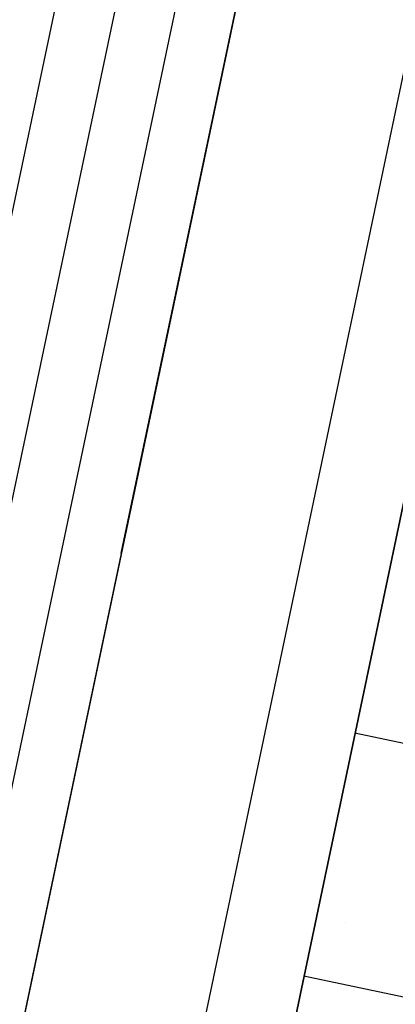
# Model space of a CAD drawing. Extents: x -78238 to 5862, y -34013 to 165553.
# Drawn here: x -67314 to -66890, y 14543 to 15653 of the extents above; entities that cross this region are included whole.
import ezdxf

# ---------------------------------------------------------------- set-up
doc = ezdxf.new("R2010")
doc.units = 0
doc.header["$MEASUREMENT"] = 0
for name, color, linetype in [('A-原建筑门窗', 12, 'Continuous'), ('A-扶梯、楼梯', 43, 'Continuous'), ('C-天花造型线', 4, 'Continuous'), ('F-地材填充', 8, 'Continuous'), ('F-地材造型线', 1, 'Continuous'), ('P-新砌墙体标注及文字注释', 2, 'Continuous'), ('P-新砌墙体标注及文字注释 @ 100', 2, 'Continuous')]:
    doc.layers.add(name, color=color, linetype=linetype)
doc.styles.add('FS-DIMT', font='romans.shx', dxfattribs={"width": 0.8})
doc.dimstyles.new('FS--dim', dxfattribs={"dimtxt": 2, "dimasz": 2, "dimexe": 1, "dimexo": 0.5, "dimgap": 0.5, "dimtad": 1, "dimdec": 0, "dimrnd": 5, "dimzin": 0, "dimdsep": 46, "dimtxsty": 'FS-DIMT', "dimblk": 'ARCHTICK', "dimcen": 1.5, "dimdle": 0.5, "dimclrd": 44, "dimclre": 44, "dimclrt": 256, "dimadec": 0, "dimazin": 0, "dimtfac": 1, "dimtdec": 0, "dimtmove": 1, "dimatfit": 3, "dimldrblk": 'FS_Leader_Arrow', "dimfxl": 0, "dimtvp": 1, "dimtolj": 1, "dimtzin": 0, "dimarcsym": 0})

# ---------------------------------------------------------------- blocks, each defined once
blk = doc.blocks.new('八层建筑底图')
at = {"layer": 'A-原建筑门窗'}
for points in [[(-66484.75806888752, 19419.98639242537), (-68008.23694033921, 12178.58679000149)], [(-66433.29226381145, 19340.79676772887), (-67942.99842466973, 12164.86161176488)], [(-66381.82029919699, 19261.63642054051), (-67877.75990899839, 12151.1364335278)], [(-66330.34218330495, 19182.50531161437), (-67812.5213933289, 12137.4112552912)]]:
    blk.add_lwpolyline(points, dxfattribs=at)
blk = doc.blocks.new('P806 八层地面铺装平面图')
at = {"layer": 'F-地材填充'}
h = blk.add_hatch(dxfattribs=at)
h.set_pattern_fill('002-石材', color=250, scale=400, pattern_type=2)
h.set_pattern_definition([(152.102783, (731.433064, 441.906448), (-48000.29421863094, 25600.09853346867), [293.112264, -61260.46]), (18.4349089, (289.525588, 518.097216), (6400.039298869532, 3200.012219487106), [192.749492, -9926.598800000002]), (160.016936, (289.525588, 518.097216), (-25600.1571434934, 9600.036733837711), [178.35838, -37276.9008]), (53.13003839999999, (914.291328, 1036.194432), (6400.03929486655, 9600.036621814328), [304.763324, -15695.3108]), (153.435002, (2361.919264, 243.810456), (-3200.019638526425, 3200.012178034046), [34.073612, -7121.384399999999]), (168.690093, (2620.968476, 167.619688), (-12800.0785642441, 3200.0122333436), [77.699816, -16239.2612]), (30.4654867, (1325.722428, 2864.772844), (38400.2355750452, 22400.08537697414), [601.087764, -62513.124]), (0, (3200.019652, 1280.001256), (0, 3200.01222), [0, -3200.01964]), (165.068615, (914.291328, 1036.194432), (-12800.07854507939, 3200.012429208286), [946.2410759999999, -48731.412]), (164.744915, (3200.019652, 1280.004888), (-22400.13754215208, 6400.024462848774), [173.742056, -36312.0896]), (29.7448239, (2925.732252, 1264.766736), (16000.09824963899, 9600.036624442688), [122.854136, -25676.514]), (0, (1904.770608, 0), (0, 3200.01222), [0, -3200.01964]), (26.56499790000001, (1843.820848, 3169.535912), (3200.019628011841, 3200.012204648353), [68.14722, -7087.3108]), (30.65060960000001, (1904.7736, 0), (16000.09822299583, 9600.036638480027), [478.245844, -99953.38]), (44.9999334, (2316.2047, 243.810456), (3.106663726271108e-06, 3200.012219094491), [21.550028, -4503.955599999999]), (16.821373, (670.4803079999999, 2666.676848), (105600.6484864074, 32000.12213182042), [684.532144, -143067.216]), (61.69918860000001, (2712.397608, 868.574744), (3200.019654133149, 6400.024417846464), [449.977512, -46797.66]), (0, (2142.460084, 858.8230599999999), (0, 3200.01222), [408.675464, -2791.34416]), (18.7779926, (30.476376, 2209.532248), (9600.05894227176, 3200.012225641161), [804.743548, -168191.4]), (44.9999334, (1828.582656, 563.811676), (3.106663726271108e-06, 3200.012219094491), [431.000564, -4094.505200000001]), (165.068615, (228.572832, 2163.817784), (-35200.21597995971, 9600.037215459603), [236.560268, -49441.096]), (164.744915, (3200.019652, 2224.7704), (-12800.0785757442, 3200.012228352956), [173.742056, -36312.0896]), (137.815622, (3047.637764, 2270.48486), (-35200.21565394101, 32000.12271498151), [658.070336, -137536.7]), (0, (2505.421452, 2072.6241), (0, 3200.01222), [45.714284, -3154.30536]), (5.617567630000001, (899.05314, 472.382756), (32000.19650774103, 3200.012218755972), [934.0151880000001, -195209.172]), (47.2905437, (2316.2047, 1874.292872), (3200.019624440073, 3200.012204815631), [269.590744, -56344.46400000001]), (47.2905437, (716.1948759999999, 274.28676), (35200.21614677765, 38400.14658538045), [269.590744, -56344.46400000001]), (27.407521, (1904.7736, 1660.958724), (6400.039282825199, 3200.012206787903), [463.4511919999999, -96861.29599999999]), (26.56499790000001, (304.763776, 60.95261199999999), (3200.019628011841, 3200.012204648353), [408.883324, -6746.5748]), (33.6900061, (670.4803079999999, 243.810456), (3200.019629741551, 3200.012202565425), [54.94203199999999, -11482.8844]), (39.09379370000001, (1432.389748, 1264.766736), (35200.21608072642, 28800.10984346748), [628.28604, -65341.74799999999]), (0, (3199.999312, 0), (0, 3200.01222), [0, -3200.01964]), (0, (0, 0.000124), (0, 3200.01222), [0, -3200.01964]), (10.304823, (3032.399572, 3169.535912), (19200.11788323624, 3200.012213594884), [170.368116, -35606.9364]), (0, (3200.000668, 0.000124), (0, 3200.01222), [0, -3200.01964]), (10.7842734, (0, 0), (16000.09822554096, 3200.012212878798), [325.755244, -68082.844]), (0, (3038.471492, 3162.803324), (0, 3200.01222), [0, -3200.01964]), (177.397443, (1432.389748, 1264.766736), (-67200.41222429389, 3200.01314801507), [335.586296, -70137.53199999999]), (32.1956739, (2620.968476, 2910.487304), (25600.15717321928, 16000.06108796569), [486.191044, -101613.924]), (0, (3038.494544, 3162.828984), (0, 3200.01222), [0, -3200.01964]), (0, (2992.820836, 301.269304), (0, 3200.01222), [0, -3200.01964]), (0, (2931.868684, 764.246856), (0, 3200.01222), [0, -3200.01964]), (0, (2874.85498, 1197.30894), (0, 3200.01222), [0, -3200.01964]), (0, (2750.137504, 2144.632248), (0, 3200.01222), [0, -3200.01964]), (0, (2693.123796, 2577.694332), (0, 3200.01222), [0, -3200.01964]), (0, (2629.358468, 3062.040084), (0, 3200.01222), [0, -3200.01964]), (0, (2527.53222, 385.517124), (0, 3200.01222), [0, -3200.01964]), (0, (2470.518516, 818.5792080000001), (0, 3200.01222), [0, -3200.01964]), (0, (2406.753188, 1302.92496), (0, 3200.01222), [0, -3200.01964]), (0, (2345.801036, 1765.902516), (0, 3200.01222), [0, -3200.01964]), (0, (2288.787332, 2198.964596), (0, 3200.01222), [0, -3200.01964]), (0, (2225.022004, 2683.310348), (0, 3200.01222), [0, -3200.01964]), (0, (2164.069852, 3146.287908), (0, 3200.01222), [0, -3200.01964]), (0, (2123.202024, 6.759716), (0, 3200.01222), [0, -3200.01964]), (0, (2123.202024, 3206.759812), (0, 3200.01222), [0, -3200.01964]), (0, (2066.188324, 439.849476), (0, 3200.01222), [0, -3200.01964]), (0, (2002.422996, 924.1952239999999), (0, 3200.01222), [0, -3200.01964]), (0, (1941.47084, 1387.17278), (0, 3200.01222), [0, -3200.01964]), (0, (1884.45714, 1820.234864), (0, 3200.01222), [0, -3200.01964]), (0, (1820.691812, 2304.580616), (0, 3200.01222), [0, -3200.01964]), (0, (1759.739656, 2767.558172), (0, 3200.01222), [0, -3200.01964]), (0, (1661.858128, 61.092068), (0, 3200.01222), [0, -3200.01964]), (0, (1598.0928, 545.465492), (0, 3200.01222), [0, -3200.01964]), (0, (1537.140648, 1008.443048), (0, 3200.01222), [0, -3200.01964]), (0, (1480.126944, 1261.33482), (0, 3200.01222), [0, -3200.01964]), (0, (1416.361616, 1925.850884), (0, 3200.01222), [0, -3200.01964]), (0, (1355.409464, 2388.828436), (0, 3200.01222), [0, -3200.01964]), (0, (1298.39576, 2821.89052), (0, 3200.01222), [0, -3200.01964]), (0, (1193.762608, 166.708084), (0, 3200.01222), [0, -3200.01964]), (0, (1132.810452, 629.713316), (0, 3200.01222), [0, -3200.01964]), (0, (1075.796752, 1062.775396), (0, 3200.01222), [0, -3200.01964]), (0, (1012.031424, 1547.121148), (0, 3200.01222), [0, -3200.01964]), (0, (951.079268, 2010.098704), (0, 3200.01222), [0, -3200.01964]), (0, (894.0655680000001, 2443.160788), (0, 3200.01222), [0, -3200.01964]), (0, (830.30024, 2927.50654), (0, 3200.01222), [0, -3200.01964]), (0, (728.48026, 250.983584), (0, 3200.01222), [0, -3200.01964]), (0, (671.4665560000001, 684.045664), (0, 3200.01222), [0, -3200.01964]), (0, (607.701228, 1168.391412), (0, 3200.01222), [0, -3200.01964]), (0, (546.749076, 1631.368972), (0, 3200.01222), [0, -3200.01964]), (0, (489.735372, 2064.431056), (0, 3200.01222), [0, -3200.01964]), (0, (425.970044, 2548.776804), (0, 3200.01222), [0, -3200.01964]), (0, (365.017892, 3011.75436), (0, 3200.01222), [0, -3200.01964]), (0, (267.136368, 305.315932), (0, 3200.01222), [0, -3200.01964]), (0, (203.37104, 789.661684), (0, 3200.01222), [0, -3200.01964]), (0, (142.418888, 1252.639236), (0, 3200.01222), [0, -3200.01964]), (0, (85.405184, 1685.70132), (0, 3200.01222), [0, -3200.01964]), (0, (21.639856, 2334.89514), (0, 3200.01222), [0, -3200.01964]), (0, (3160.6877, 2633.024628), (0, 3200.01222), [0, -3200.01964]), (0, (3103.673996, 3066.086712), (0, 3200.01222), [0, -3200.01964]), (0, (2955.507728, 2422.535668), (0, 3200.01222), [0, -3200.01964]), (0, (2863.665072, 2542.227348), (0, 3200.01222), [0, -3200.01964]), (0, (2720.215588, 2729.174356), (0, 3200.01222), [0, -3200.01964]), (0, (2480.543716, 3041.512644), (0, 3200.01222), [0, -3200.01964]), (0, (2388.70106, 3161.204328), (0, 3200.01222), [0, -3200.01964]), (0, (2981.332212, 1177.120164), (0, 3200.01222), [0, -3200.01964]), (0, (2506.368204, 1796.09714), (0, 3200.01222), [0, -3200.01964]), (0, (2266.702604, 2108.435432), (0, 3200.01222), [0, -3200.01964]), (0, (2174.859948, 2228.127112), (0, 3200.01222), [0, -3200.01964]), (0, (2031.410468, 2415.074116), (0, 3200.01222), [0, -3200.01964]), (0, (1791.744868, 2727.412408), (0, 3200.01222), [0, -3200.01964]), (0, (1699.902212, 2847.104088), (0, 3200.01222), [0, -3200.01964]), (0, (1556.452724, 3034.051096), (0, 3200.01222), [0, -3200.01964]), (0, (2910.940584, 57.068272), (0, 3200.01222), [0, -3200.01964]), (0, (2767.491104, 244.015276), (0, 3200.01222), [0, -3200.01964]), (0, (2527.819232, 556.38124), (0, 3200.01222), [0, -3200.01964]), (0, (2435.976576, 676.072924), (0, 3200.01222), [0, -3200.01964]), (0, (2292.527092, 863.0199279999999), (0, 3200.01222), [0, -3200.01964]), (0, (2052.861492, 1175.35822), (0, 3200.01222), [0, -3200.01964]), (0, (1961.018836, 1295.0499), (0, 3200.01222), [0, -3200.01964]), (0, (1817.569352, 1481.996904), (0, 3200.01222), [0, -3200.01964]), (0, (1577.903752, 1794.335196), (0, 3200.01222), [0, -3200.01964]), (0, (1486.061096, 1914.026876), (0, 3200.01222), [0, -3200.01964]), (0, (1342.611616, 2100.97388), (0, 3200.01222), [0, -3200.01964]), (0, (1102.946016, 2413.312172), (0, 3200.01222), [0, -3200.01964]), (0, (1011.10336, 2533.003852), (0, 3200.01222), [0, -3200.01964]), (0, (867.653876, 2719.950856), (0, 3200.01222), [0, -3200.01964]), (0, (627.9882759999999, 3032.289148), (0, 3200.01222), [0, -3200.01964]), (0, (536.14562, 3151.980828), (0, 3200.01222), [0, -3200.01964]), (0, (1839.02038, 242.253328), (0, 3200.01222), [0, -3200.01964]), (0, (1747.177724, 361.972684), (0, 3200.01222), [0, -3200.01964]), (0, (1603.728244, 548.919692), (0, 3200.01222), [0, -3200.01964]), (0, (1364.062644, 861.2579800000001), (0, 3200.01222), [0, -3200.01964]), (0, (1272.219988, 980.9496599999999), (0, 3200.01222), [0, -3200.01964]), (0, (1128.7705, 1167.896668), (0, 3200.01222), [0, -3200.01964]), (0, (889.104904, 1480.234956), (0, 3200.01222), [0, -3200.01964]), (0, (797.262244, 1599.926636), (0, 3200.01222), [0, -3200.01964]), (0, (653.812764, 1786.873644), (0, 3200.01222), [0, -3200.01964]), (0, (414.147164, 2099.211932), (0, 3200.01222), [0, -3200.01964]), (0, (322.304508, 2218.903616), (0, 3200.01222), [0, -3200.01964]), (0, (178.855028, 2405.85062), (0, 3200.01222), [0, -3200.01964]), (0, (3047.346772, 2837.880592), (0, 3200.01222), [0, -3200.01964]), (0, (1058.378872, 47.844772), (0, 3200.01222), [0, -3200.01964]), (0, (914.929392, 234.79178), (0, 3200.01222), [0, -3200.01964]), (0, (675.263792, 547.157744), (0, 3200.01222), [0, -3200.01964]), (0, (583.421136, 666.849424), (0, 3200.01222), [0, -3200.01964]), (0, (439.971652, 853.7964280000001), (0, 3200.01222), [0, -3200.01964]), (0, (200.306056, 1166.13472), (0, 3200.01222), [0, -3200.01964]), (0, (108.4634, 1285.8264), (0, 3200.01222), [0, -3200.01964]), (0, (3165.013912, 1472.773404), (0, 3200.01222), [0, -3200.01964]), (0, (3186.46494, 233.029832), (0, 3200.01222), [0, -3200.01964]), (0, (3094.622284, 352.749188), (0, 3200.01222), [0, -3200.01964]), (0, (2506.483116, 3123.200672), (0, 3200.01222), [0, -3200.01964]), (0, (2366.205128, 3154.299552), (0, 3200.01222), [0, -3200.01964]), (0, (2997.854536, 2520.35692), (0, 3200.01222), [0, -3200.01964]), (0, (2492.847516, 2632.312892), (0, 3200.01222), [0, -3200.01964]), (0, (1833.54098, 2778.477636), (0, 3200.01222), [0, -3200.01964]), (0, (1693.262992, 2809.576516), (0, 3200.01222), [0, -3200.01964]), (0, (1188.26224, 2921.532484), (0, 3200.01222), [0, -3200.01964]), (0, (528.9557, 3067.697224), (0, 3200.01222), [0, -3200.01964]), (0, (388.677716, 3098.796108), (0, 3200.01222), [0, -3200.01964]), (0, (2465.184116, 2144.535004), (0, 3200.01222), [0, -3200.01964]), (0, (2324.906128, 2175.633884), (0, 3200.01222), [0, -3200.01964]), (0, (1819.905376, 2287.589856), (0, 3200.01222), [0, -3200.01964]), (0, (1160.59884, 2433.754596), (0, 3200.01222), [0, -3200.01964]), (0, (1020.320852, 2464.853476), (0, 3200.01222), [0, -3200.01964]), (0, (515.3201, 2576.809448), (0, 3200.01222), [0, -3200.01964]), (0, (2451.548516, 1653.647224), (0, 3200.01222), [0, -3200.01964]), (0, (1792.241976, 1799.811968), (0, 3200.01222), [0, -3200.01964]), (0, (1651.963988, 1830.910848), (0, 3200.01222), [0, -3200.01964]), (0, (1146.963236, 1942.86682), (0, 3200.01222), [0, -3200.01964]), (0, (487.6566999999999, 2089.031556), (0, 3200.01222), [0, -3200.01964]), (0, (347.378712, 2120.13044), (0, 3200.01222), [0, -3200.01964]), (0, (3042.37796, 2396.93448), (0, 3200.01222), [0, -3200.01964]), (0, (2423.885116, 1165.869336), (0, 3200.01222), [0, -3200.01964]), (0, (2283.607128, 1196.968216), (0, 3200.01222), [0, -3200.01964]), (0, (1778.606376, 1308.924188), (0, 3200.01222), [0, -3200.01964]), (0, (1119.29984, 1455.088932), (0, 3200.01222), [0, -3200.01964]), (0, (979.021852, 1486.187812), (0, 3200.01222), [0, -3200.01964]), (0, (474.0211, 1598.14378), (0, 3200.01222), [0, -3200.01964]), (0, (2915.256536, 563.025588), (0, 3200.01222), [0, -3200.01964]), (0, (2410.249512, 674.981556), (0, 3200.01222), [0, -3200.01964]), (0, (1750.94298, 821.1463), (0, 3200.01222), [0, -3200.01964]), (0, (1610.664992, 852.2451800000001), (0, 3200.01222), [0, -3200.01964]), (0, (1105.66424, 964.2011520000001), (0, 3200.01222), [0, -3200.01964]), (0, (446.3577, 1110.365892), (0, 3200.01222), [0, -3200.01964]), (0, (306.079716, 1141.464772), (0, 3200.01222), [0, -3200.01964]), (0, (2382.586116, 187.175992), (0, 3200.01222), [0, -3200.01964]), (0, (2242.308128, 218.274876), (0, 3200.01222), [0, -3200.01964]), (0, (1737.307376, 330.25852), (0, 3200.01222), [0, -3200.01964]), (0, (1078.000836, 476.423264), (0, 3200.01222), [0, -3200.01964]), (0, (937.7228519999999, 507.522144), (0, 3200.01222), [0, -3200.01964]), (0, (432.7221, 619.478116), (0, 3200.01222), [0, -3200.01964]), (0, (1064.365236, -14.49228), (0, 3200.01222), [0, -3200.01964]), (0, (1064.365236, 3185.507812), (0, 3200.01222), [0, -3200.01964]), (0, (1064.365236, -14.49216), (0, 3200.01222), [0, -3200.01964]), (0, (1064.365236, 3185.507908), (0, 3200.01222), [0, -3200.01964]), (0, (405.0587, 131.672552), (0, 3200.01222), [0, -3200.01964]), (0, (264.780716, 162.771432), (0, 3200.01222), [0, -3200.01964]), (0, (2801.236796, 3142.464772), (0, 3200.01222), [0, -3200.01964]), (0, (2413.653316, 3159.386756), (0, 3200.01222), [0, -3200.01964]), (0, (2341.879764, 3162.520456), (0, 3200.01222), [0, -3200.01964]), (0, (2846.160604, 2370.199396), (0, 3200.01222), [0, -3200.01964]), (0, (2774.387044, 2373.3331), (0, 3200.01222), [0, -3200.01964]), (0, (2435.609588, 2388.124168), (0, 3200.01222), [0, -3200.01964]), (0, (2048.032384, 2405.046156), (0, 3200.01222), [0, -3200.01964]), (0, (1976.258824, 2408.179856), (0, 3200.01222), [0, -3200.01964]), (0, (1637.48764, 2422.970928), (0, 3200.01222), [0, -3200.01964]), (0, (1249.910436, 2439.892912), (0, 3200.01222), [0, -3200.01964]), (0, (1178.13688, 2443.026612), (0, 3200.01222), [0, -3200.01964]), (0, (839.365692, 2457.817684), (0, 3200.01222), [0, -3200.01964]), (0, (714.6370479999999, 2474.739668), (0, 3200.01222), [0, -3200.01964]), (0, (380.014932, 2477.873368), (0, 3200.01222), [0, -3200.01964]), (0, (41.243744, 2492.66444), (0, 3200.01222), [0, -3200.01964]), (0, (2480.533396, 1615.858796), (0, 3200.01222), [0, -3200.01964]), (0, (2408.75984, 1618.9925), (0, 3200.01222), [0, -3200.01964]), (0, (2069.988652, 1633.783568), (0, 3200.01222), [0, -3200.01964]), (0, (1682.411444, 1650.705556), (0, 3200.01222), [0, -3200.01964]), (0, (1610.637892, 1653.839256), (0, 3200.01222), [0, -3200.01964]), (0, (1271.866704, 1668.630324), (0, 3200.01222), [0, -3200.01964]), (0, (884.2895000000001, 1685.552308), (0, 3200.01222), [0, -3200.01964]), (0, (812.5159399999999, 1688.686012), (0, 3200.01222), [0, -3200.01964]), (0, (473.7447559999999, 1703.47708), (0, 3200.01222), [0, -3200.01964]), (0, (2913.040676, 826.67144), (0, 3200.01222), [0, -3200.01964]), (0, (2841.267124, 829.80514), (0, 3200.01222), [0, -3200.01964]), (0, (2502.489664, 844.596212), (0, 3200.01222), [0, -3200.01964]), (0, (2114.912456, 861.5181959999999), (0, 3200.01222), [0, -3200.01964]), (0, (2043.1389, 864.651896), (0, 3200.01222), [0, -3200.01964]), (0, (1704.367716, 879.4429640000001), (0, 3200.01222), [0, -3200.01964]), (0, (1316.790512, 896.364952), (0, 3200.01222), [0, -3200.01964]), (0, (1245.016952, 899.4986559999999), (0, 3200.01222), [0, -3200.01964]), (0, (906.245768, 1041.903664), (0, 3200.01222), [0, -3200.01964]), (0, (518.6685640000001, 931.211708), (0, 3200.01222), [0, -3200.01964]), (0, (446.895008, 934.345412), (0, 3200.01222), [0, -3200.01964]), (0, (2934.996944, 55.381176), (0, 3200.01222), [0, -3200.01964]), (0, (2547.413468, 72.303164), (0, 3200.01222), [0, -3200.01964]), (0, (2475.639912, 75.436864), (0, 3200.01222), [0, -3200.01964]), (0, (2136.868724, 90.227932), (0, 3200.01222), [0, -3200.01964]), (0, (1749.291524, 107.14992), (0, 3200.01222), [0, -3200.01964]), (0, (1677.517964, 110.283624), (0, 3200.01222), [0, -3200.01964]), (0, (1338.74678, 125.074692), (0, 3200.01222), [0, -3200.01964]), (0, (951.169572, 141.99668), (0, 3200.01222), [0, -3200.01964]), (0, (879.3960200000001, 145.130376), (0, 3200.01222), [0, -3200.01964]), (0, (540.6248320000001, 159.921448), (0, 3200.01222), [0, -3200.01964]), (0, (153.047632, 176.843432), (0, 3200.01222), [0, -3200.01964]), (0, (81.274072, 179.977136), (0, 3200.01222), [0, -3200.01964]), (0, (425.970044, 1506.518308), (0, 3200.01222), [0, -3200.01964]), (0, (3160.6877, 1590.766128), (0, 3200.01222), [0, -3200.01964]), (0, (178.855028, 1363.59212), (0, 3200.01222), [0, -3200.01964]), (0, (3139.189428, 1675.930408), (0, 3200.01222), [0, -3200.01964]), (0, (515.3201, 1534.550948), (0, 3200.01222), [0, -3200.01964]), (0, (3056.013564, 1680.715688), (0, 3200.01222), [0, -3200.01964]), (0, (451.788488, 1432.481168), (0, 3200.01222), [0, -3200.01964]), (0, (380.014932, 1435.614868), (0, 3200.01222), [0, -3200.01964]), (0, (41.243744, 1450.40594), (0, 3200.01222), [0, -3200.01964]), (0, (425.970044, 814.011), (0, 3200.01222), [0, -3200.01964]), (0, (178.855028, 671.084816), (0, 3200.01222), [0, -3200.01964]), (0, (3047.346772, 1103.114788), (0, 3200.01222), [0, -3200.01964]), (0, (515.3201, 842.043644), (0, 3200.01222), [0, -3200.01964]), (0, (451.788488, 739.9738639999999), (0, 3200.01222), [0, -3200.01964]), (0, (380.014932, 743.107564), (0, 3200.01222), [0, -3200.01964]), (0, (41.243744, 757.898636), (0, 3200.01222), [0, -3200.01964]), (0, (2875.806644, 1231.200816), (0, 3200.01222), [0, -3200.01964]), (0, (2814.854496, 1694.178372), (0, 3200.01222), [0, -3200.01964]), (0, (2410.518028, 1315.448636), (0, 3200.01222), [0, -3200.01964]), (0, (2468.405196, 1228.944116), (0, 3200.01222), [0, -3200.01964]), (0, (2376.56254, 1348.635796), (0, 3200.01222), [0, -3200.01964]), (0, (2742.126516, 1660.95318), (0, 3200.01222), [0, -3200.01964]), (0, (2714.46312, 1173.175292), (0, 3200.01222), [0, -3200.01964]), (0, (2574.185132, 1204.274172), (0, 3200.01222), [0, -3200.01964]), (0, (2694.075464, 1569.327704), (0, 3200.01222), [0, -3200.01964]), (0, (2446.954168, 1426.40152), (0, 3200.01222), [0, -3200.01964]), (0, (2783.425516, 1597.360348), (0, 3200.01222), [0, -3200.01964]), (0, (2719.893904, 1495.290568), (0, 3200.01222), [0, -3200.01964]), (0, (2648.120352, 1498.424268), (0, 3200.01222), [0, -3200.01964]), (17.5255301, (868.576764, 1767.625796), (9600.0589260936, 3200.01219963837), [303.618696, -63456.304]), (26.56499790000001, (2727.635796, 243.810456), (3200.019628011841, 3200.012204648353), [34.073612, -7121.384399999999]), (11.3099068, (2468.586588, 167.619688), (12800.07857462979, 3200.012192585219), [77.699816, -16239.2612]), (18.4349089, (2544.777532, 182.85784), (6400.039298869532, 3200.012219487106), [192.749492, -9926.598800000002]), (149.5345129999999, (563.812988, 2864.772844), (-16000.09822756794, 9600.03668645118), [601.087764, -62513.124]), (149.322778, (2057.155488, 1325.719348), (-102400.6283385043, 60800.23276178743), [1045.343564, -218476.804]), (150.255176, (2163.822812, 1264.766736), (-16000.09823883742, 9600.036641949204), [122.854136, -25676.514]), (150.255176, (3200.019652, 0), (-16000.09823883742, 9600.036641949204), [491.416544, -25307.9516]), (146.309993, (45.714568, 3169.535912), (-6400.039233203272, 3200.012307105651), [54.94203199999999, -11482.8844]), (0, (3200.019652, -0.00104), (0, 3200.01222), [0, -3200.01964]), (0, (0.018144, 0), (0, 3200.01222), [0, -3200.01964]), (135.000066, (2773.350364, 243.810456), (-5.303122918576264e-05, -3200.012196467099), [21.55002799999999, -4503.955599999998]), (118.300811, (777.1476279999999, 2468.580856), (-19200.11763074739, 35200.13436306825), [449.977512, -46797.66]), (7.49584043, (777.1476279999999, 2453.3427), (73600.45158444626, 9600.036617844908), [584.042204, -122064.82]), (0, (2551.135528, 858.8230599999999), (0, 3200.01222), [408.675464, -2791.34416]), (129.805636, (1660.96258, 2163.817784), (-12800.07846034986, 16000.06118781883), [476.055584, -24516.8624]), (0, (3200.019652, 624.7590799999999), (0, 3200.01222), [0, -3200.01964]), (135.000066, (60.95275599999999, 563.811676), (-5.303122918576264e-05, -3200.012196467099), [86.20011199999998, -4439.305599999999]), (135.000066, (3200.019652, 624.764292), (-5.303122918576264e-05, -3200.012196467099), [344.800452, -4180.705199999999]), (173.41807, (2057.155488, 2118.103324), (-28800.17680631387, 3200.012467818384), [398.8215559999999, -83353.70399999998]), (174.644187, (2544.777532, 2072.388864), (-67200.41257977644, 6400.02480760497), [489.760216, -102359.884]), (0, (2551.135724, 2072.6241), (0, 3200.01222), [45.714284, -3154.30536]), (19.6537819, (60.95275599999999, 563.811676), (9600.058941528521, 3200.012226450114), [226.531904, -47345.164]), (132.709456, (2773.350364, 1874.292872), (-35200.21595453259, 38400.14676154897), [269.590744, -56344.46400000001]), (132.709456, (1173.34054, 274.28676), (-3200.019616502481, 3200.012213431522), [269.590744, -56344.46400000001]), (152.592478, (3184.78146, 1660.958724), (-6400.039228815715, 3200.012314938641), [463.4511919999999, -96861.29599999999]), (153.435002, (1584.771636, 60.95261199999999), (-3200.019638526425, 3200.012178034046), [408.883324, -6746.5748]), (146.309993, (1219.055104, 243.810456), (-6400.039233203272, 3200.012307105651), [54.94203199999999, -11482.8844]), (168.690093, (457.145664, 1569.529804), (-12800.0785642441, 3200.0122333436), [466.198892, -15850.762]), (0, (3169.53796, 1660.955148), (0, 3200.01222), [30.476192, -3169.54344]), (158.1986360000001, (1721.915336, 0), (-9600.058904836074, 3200.012277229688), [164.120264, -17068.5072]), (155.556095, (2057.155488, 3047.630684), (-28800.17676149766, 12800.04904307972), [368.247324, -38297.7216]), (0, (1721.882304, 0.019316), (0, 3200.01222), [0.046676, -3199.97296]), (0, (2063.801868, 3042.261188), (0, 3200.01222), [0, -3200.01964]), (25.7099017, (457.145664, 1569.529804), (80000.49122558339, 38400.14652819321), [456.637244, -95437.18000000001]), (145.491539, (2544.777532, 2712.391308), (-9600.058919214713, 6400.024448877628), [591.743776, -61541.35200000001]), (0, (2063.778816, 3042.286848), (0, 3200.01222), [0, -3200.01964]), (0, (2109.452524, 301.269304), (0, 3200.01222), [0, -3200.01964]), (0, (2170.404676, 764.246856), (0, 3200.01222), [0, -3200.01964]), (0, (2227.41838, 1197.30894), (0, 3200.01222), [0, -3200.01964]), (0, (2352.13586, 2144.632248), (0, 3200.01222), [0, -3200.01964]), (0, (2409.149564, 2577.694332), (0, 3200.01222), [0, -3200.01964]), (0, (2472.914892, 3062.040084), (0, 3200.01222), [0, -3200.01964]), (0, (2574.74114, 385.517124), (0, 3200.01222), [0, -3200.01964]), (0, (2631.754848, 818.5792080000001), (0, 3200.01222), [0, -3200.01964]), (0, (2695.520176, 1302.92496), (0, 3200.01222), [0, -3200.01964]), (0, (2756.472324, 1765.902516), (0, 3200.01222), [0, -3200.01964]), (0, (2813.486032, 2198.964596), (0, 3200.01222), [0, -3200.01964]), (0, (2877.251356, 2683.310348), (0, 3200.01222), [0, -3200.01964]), (0, (2938.203508, 3146.287908), (0, 3200.01222), [0, -3200.01964]), (0, (2979.071332, 6.759716), (0, 3200.01222), [0, -3200.01964]), (0, (2979.071332, 3206.759812), (0, 3200.01222), [0, -3200.01964]), (0, (3036.085036, 439.849476), (0, 3200.01222), [0, -3200.01964]), (0, (3099.850364, 924.1952239999999), (0, 3200.01222), [0, -3200.01964]), (0, (3160.802516, 1387.17278), (0, 3200.01222), [0, -3200.01964]), (0, (17.816224, 1820.234864), (0, 3200.01222), [0, -3200.01964]), (0, (81.581552, 2304.580616), (0, 3200.01222), [0, -3200.01964]), (0, (142.533704, 2767.558172), (0, 3200.01222), [0, -3200.01964]), (0, (240.415232, 61.092068), (0, 3200.01222), [0, -3200.01964]), (0, (304.18056, 483.600588), (0, 3200.01222), [0, -3200.01964]), (0, (365.132708, 1008.443048), (0, 3200.01222), [0, -3200.01964]), (0, (422.146416, 1441.505132), (0, 3200.01222), [0, -3200.01964]), (0, (485.9117440000001, 1925.850884), (0, 3200.01222), [0, -3200.01964]), (0, (546.863892, 2388.828436), (0, 3200.01222), [0, -3200.01964]), (0, (603.8776, 2821.89052), (0, 3200.01222), [0, -3200.01964]), (0, (708.510752, 166.708084), (0, 3200.01222), [0, -3200.01964]), (0, (769.462904, 629.713316), (0, 3200.01222), [0, -3200.01964]), (0, (826.4766079999999, 1062.775396), (0, 3200.01222), [0, -3200.01964]), (0, (890.241936, 1547.121148), (0, 3200.01222), [0, -3200.01964]), (0, (951.194088, 2010.098704), (0, 3200.01222), [0, -3200.01964]), (0, (1008.207792, 2443.160788), (0, 3200.01222), [0, -3200.01964]), (0, (1071.97312, 2927.50654), (0, 3200.01222), [0, -3200.01964]), (0, (1173.793096, 250.983584), (0, 3200.01222), [0, -3200.01964]), (0, (1230.806804, 684.045664), (0, 3200.01222), [0, -3200.01964]), (0, (1294.572132, 1168.391412), (0, 3200.01222), [0, -3200.01964]), (0, (1355.52428, 1631.368972), (0, 3200.01222), [0, -3200.01964]), (0, (1412.537988, 2064.431056), (0, 3200.01222), [0, -3200.01964]), (0, (1476.303316, 2548.776804), (0, 3200.01222), [0, -3200.01964]), (0, (1537.255464, 3011.75436), (0, 3200.01222), [0, -3200.01964]), (0, (1635.136996, 305.315932), (0, 3200.01222), [0, -3200.01964]), (0, (1698.902324, 789.661684), (0, 3200.01222), [0, -3200.01964]), (0, (1759.854472, 1252.639236), (0, 3200.01222), [0, -3200.01964]), (0, (1816.86818, 1685.70132), (0, 3200.01222), [0, -3200.01964]), (0, (1880.633508, 2170.047072), (0, 3200.01222), [0, -3200.01964]), (0, (1941.58566, 2633.024628), (0, 3200.01222), [0, -3200.01964]), (0, (1998.599364, 2945.54458), (0, 3200.01222), [0, -3200.01964]), (0, (2146.765632, 2422.535668), (0, 3200.01222), [0, -3200.01964]), (0, (2238.608292, 2542.227348), (0, 3200.01222), [0, -3200.01964]), (0, (2382.057772, 2729.174356), (0, 3200.01222), [0, -3200.01964]), (0, (2621.729644, 3041.512644), (0, 3200.01222), [0, -3200.01964]), (0, (2713.5723, 3161.204328), (0, 3200.01222), [0, -3200.01964]), (0, (2120.941144, 1177.120164), (0, 3200.01222), [0, -3200.01964]), (0, (2595.905156, 1796.09714), (0, 3200.01222), [0, -3200.01964]), (0, (2835.570756, 2108.435432), (0, 3200.01222), [0, -3200.01964]), (0, (2927.413412, 2228.127112), (0, 3200.01222), [0, -3200.01964]), (0, (3070.862892, 2415.074116), (0, 3200.01222), [0, -3200.01964]), (0, (110.528496, 2727.412408), (0, 3200.01222), [0, -3200.01964]), (0, (202.371152, 2847.104088), (0, 3200.01222), [0, -3200.01964]), (0, (345.820632, 3034.051096), (0, 3200.01222), [0, -3200.01964]), (0, (2191.332772, 57.068272), (0, 3200.01222), [0, -3200.01964]), (0, (2334.782256, 244.015276), (0, 3200.01222), [0, -3200.01964]), (0, (2574.454132, 556.38124), (0, 3200.01222), [0, -3200.01964]), (0, (2666.296788, 676.072924), (0, 3200.01222), [0, -3200.01964]), (0, (2809.746268, 863.0199279999999), (0, 3200.01222), [0, -3200.01964]), (0, (3049.411864, 1175.35822), (0, 3200.01222), [0, -3200.01964]), (0, (3141.25452, 1295.0499), (0, 3200.01222), [0, -3200.01964]), (0, (84.704008, 1481.996904), (0, 3200.01222), [0, -3200.01964]), (0, (324.369604, 1794.335196), (0, 3200.01222), [0, -3200.01964]), (0, (416.21226, 1914.026876), (0, 3200.01222), [0, -3200.01964]), (0, (559.661744, 2100.97388), (0, 3200.01222), [0, -3200.01964]), (0, (799.327344, 2413.312172), (0, 3200.01222), [0, -3200.01964]), (0, (891.17, 2533.003852), (0, 3200.01222), [0, -3200.01964]), (0, (1034.619484, 2719.950856), (0, 3200.01222), [0, -3200.01964]), (0, (1274.28508, 3032.289148), (0, 3200.01222), [0, -3200.01964]), (0, (1366.12774, 3151.980828), (0, 3200.01222), [0, -3200.01964]), (0, (63.25298, 242.253328), (0, 3200.01222), [0, -3200.01964]), (0, (155.095636, 361.972684), (0, 3200.01222), [0, -3200.01964]), (0, (298.5451200000001, 487.054788), (0, 3200.01222), [0, -3200.01964]), (0, (538.210716, 861.2579800000001), (0, 3200.01222), [0, -3200.01964]), (0, (630.053372, 980.9496599999999), (0, 3200.01222), [0, -3200.01964]), (0, (773.502856, 1167.896668), (0, 3200.01222), [0, -3200.01964]), (0, (1013.168452, 1480.234956), (0, 3200.01222), [0, -3200.01964]), (0, (1105.011112, 1599.926636), (0, 3200.01222), [0, -3200.01964]), (0, (1248.460596, 1786.873644), (0, 3200.01222), [0, -3200.01964]), (0, (1488.126196, 2099.211932), (0, 3200.01222), [0, -3200.01964]), (0, (1579.968852, 2218.903616), (0, 3200.01222), [0, -3200.01964]), (0, (1723.418332, 2405.85062), (0, 3200.01222), [0, -3200.01964]), (0, (2054.926588, 2837.880592), (0, 3200.01222), [0, -3200.01964]), (0, (843.8944839999999, 47.844772), (0, 3200.01222), [0, -3200.01964]), (0, (987.343968, 234.79178), (0, 3200.01222), [0, -3200.01964]), (0, (1227.009568, 547.157744), (0, 3200.01222), [0, -3200.01964]), (0, (1318.852224, 666.849424), (0, 3200.01222), [0, -3200.01964]), (0, (1462.301704, 853.7964280000001), (0, 3200.01222), [0, -3200.01964]), (0, (1701.967304, 1166.13472), (0, 3200.01222), [0, -3200.01964]), (0, (1793.80996, 1285.8264), (0, 3200.01222), [0, -3200.01964]), (0, (1937.259444, 1472.773404), (0, 3200.01222), [0, -3200.01964]), (0, (1915.80842, 233.029832), (0, 3200.01222), [0, -3200.01964]), (0, (2007.651076, 352.749188), (0, 3200.01222), [0, -3200.01964]), (0, (2595.790244, 3123.200672), (0, 3200.01222), [0, -3200.01964]), (0, (2736.068232, 3154.299552), (0, 3200.01222), [0, -3200.01964]), (0, (2104.41882, 2520.35692), (0, 3200.01222), [0, -3200.01964]), (0, (2609.425844, 2632.312892), (0, 3200.01222), [0, -3200.01964]), (0, (68.732384, 2778.477636), (0, 3200.01222), [0, -3200.01964]), (0, (209.010368, 2809.576516), (0, 3200.01222), [0, -3200.01964]), (0, (714.0111200000001, 2921.532484), (0, 3200.01222), [0, -3200.01964]), (0, (1373.317656, 3067.697224), (0, 3200.01222), [0, -3200.01964]), (0, (1513.595644, 3098.796108), (0, 3200.01222), [0, -3200.01964]), (0, (2637.089248, 2144.535004), (0, 3200.01222), [0, -3200.01964]), (0, (2777.367236, 2175.633884), (0, 3200.01222), [0, -3200.01964]), (0, (82.367984, 2287.589856), (0, 3200.01222), [0, -3200.01964]), (0, (741.6745159999999, 2433.754596), (0, 3200.01222), [0, -3200.01964]), (0, (881.952504, 2464.853476), (0, 3200.01222), [0, -3200.01964]), (0, (1386.953256, 2576.809448), (0, 3200.01222), [0, -3200.01964]), (0, (2650.724848, 1653.647224), (0, 3200.01222), [0, -3200.01964]), (0, (110.031384, 1799.811968), (0, 3200.01222), [0, -3200.01964]), (0, (250.309372, 1830.910848), (0, 3200.01222), [0, -3200.01964]), (0, (755.3101200000001, 1942.86682), (0, 3200.01222), [0, -3200.01964]), (0, (1414.61666, 2089.031556), (0, 3200.01222), [0, -3200.01964]), (0, (1554.894644, 2120.13044), (0, 3200.01222), [0, -3200.01964]), (0, (2059.895396, 2232.086412), (0, 3200.01222), [0, -3200.01964]), (0, (2678.388244, 1165.869336), (0, 3200.01222), [0, -3200.01964]), (0, (2818.666232, 1196.968216), (0, 3200.01222), [0, -3200.01964]), (0, (123.666984, 1308.924188), (0, 3200.01222), [0, -3200.01964]), (0, (782.97352, 1455.088932), (0, 3200.01222), [0, -3200.01964]), (0, (923.2515080000001, 1486.187812), (0, 3200.01222), [0, -3200.01964]), (0, (1428.25226, 1298.328704), (0, 3200.01222), [0, -3200.01964]), (0, (2187.01682, 563.025588), (0, 3200.01222), [0, -3200.01964]), (0, (2692.023848, 674.981556), (0, 3200.01222), [0, -3200.01964]), (0, (151.330384, 821.1463), (0, 3200.01222), [0, -3200.01964]), (0, (291.608368, 852.2451800000001), (0, 3200.01222), [0, -3200.01964]), (0, (796.60912, 1091.815092), (0, 3200.01222), [0, -3200.01964]), (0, (1455.915656, 1110.365892), (0, 3200.01222), [0, -3200.01964]), (0, (1596.193644, 1141.464772), (0, 3200.01222), [0, -3200.01964]), (0, (2719.687248, 187.175992), (0, 3200.01222), [0, -3200.01964]), (0, (2859.965236, 218.274876), (0, 3200.01222), [0, -3200.01964]), (0, (164.965984, 330.25852), (0, 3200.01222), [0, -3200.01964]), (0, (824.2725200000001, 476.423264), (0, 3200.01222), [0, -3200.01964]), (0, (964.5505039999999, 507.522144), (0, 3200.01222), [0, -3200.01964]), (0, (1469.55126, 619.478116), (0, 3200.01222), [0, -3200.01964]), (0, (837.9081199999999, -14.49228), (0, 3200.01222), [0, -3200.01964]), (0, (837.9081199999999, 3185.507812), (0, 3200.01222), [0, -3200.01964]), (0, (837.9081199999999, -14.49216), (0, 3200.01222), [0, -3200.01964]), (0, (837.9081199999999, 3185.507908), (0, 3200.01222), [0, -3200.01964]), (0, (1497.21466, 131.672552), (0, 3200.01222), [0, -3200.01964]), (0, (1637.492644, 162.771432), (0, 3200.01222), [0, -3200.01964]), (0, (2301.036564, 3142.464772), (0, 3200.01222), [0, -3200.01964]), (0, (2688.620044, 3159.386756), (0, 3200.01222), [0, -3200.01964]), (0, (2760.3936, 3162.520456), (0, 3200.01222), [0, -3200.01964]), (0, (2256.112756, 2370.199396), (0, 3200.01222), [0, -3200.01964]), (0, (2327.886312, 2373.3331), (0, 3200.01222), [0, -3200.01964]), (0, (2666.663776, 2388.124168), (0, 3200.01222), [0, -3200.01964]), (0, (3054.240976, 2405.046156), (0, 3200.01222), [0, -3200.01964]), (0, (3126.014532, 2408.179856), (0, 3200.01222), [0, -3200.01964]), (0, (264.78572, 2422.970928), (0, 3200.01222), [0, -3200.01964]), (0, (652.362924, 2439.892912), (0, 3200.01222), [0, -3200.01964]), (0, (724.13648, 2443.026612), (0, 3200.01222), [0, -3200.01964]), (0, (1062.907668, 2457.817684), (0, 3200.01222), [0, -3200.01964]), (0, (1450.484868, 2543.435292), (0, 3200.01222), [0, -3200.01964]), (0, (1522.258428, 2477.873368), (0, 3200.01222), [0, -3200.01964]), (0, (1861.029616, 2492.66444), (0, 3200.01222), [0, -3200.01964]), (0, (2621.739968, 1615.858796), (0, 3200.01222), [0, -3200.01964]), (0, (2693.513524, 1618.9925), (0, 3200.01222), [0, -3200.01964]), (0, (3032.284708, 1633.783568), (0, 3200.01222), [0, -3200.01964]), (0, (219.861916, 1650.705556), (0, 3200.01222), [0, -3200.01964]), (0, (291.635472, 1653.839256), (0, 3200.01222), [0, -3200.01964]), (0, (630.406656, 1668.630324), (0, 3200.01222), [0, -3200.01964]), (0, (1017.98386, 1685.552308), (0, 3200.01222), [0, -3200.01964]), (0, (1089.757416, 1688.686012), (0, 3200.01222), [0, -3200.01964]), (0, (1428.5286, 1703.47708), (0, 3200.01222), [0, -3200.01964]), (0, (2189.232684, 826.67144), (0, 3200.01222), [0, -3200.01964]), (0, (2261.00624, 829.80514), (0, 3200.01222), [0, -3200.01964]), (0, (2599.7837, 844.596212), (0, 3200.01222), [0, -3200.01964]), (0, (2987.3609, 861.5181959999999), (0, 3200.01222), [0, -3200.01964]), (0, (3059.134456, 864.651896), (0, 3200.01222), [0, -3200.01964]), (0, (197.905648, 879.4429640000001), (0, 3200.01222), [0, -3200.01964]), (0, (585.482848, 896.364952), (0, 3200.01222), [0, -3200.01964]), (0, (657.256404, 899.4986559999999), (0, 3200.01222), [0, -3200.01964]), (0, (996.0275879999999, 914.289724), (0, 3200.01222), [0, -3200.01964]), (0, (1383.604796, 931.211708), (0, 3200.01222), [0, -3200.01964]), (0, (1455.378352, 934.345412), (0, 3200.01222), [0, -3200.01964]), (0, (2167.276416, 55.381176), (0, 3200.01222), [0, -3200.01964]), (0, (2626.633448, 75.436864), (0, 3200.01222), [0, -3200.01964]), (0, (2965.404632, 90.227932), (0, 3200.01222), [0, -3200.01964]), (0, (152.98184, 107.14992), (0, 3200.01222), [0, -3200.01964]), (0, (224.755396, 110.283624), (0, 3200.01222), [0, -3200.01964]), (0, (563.52658, 125.074692), (0, 3200.01222), [0, -3200.01964]), (0, (951.103784, 141.99668), (0, 3200.01222), [0, -3200.01964]), (0, (1022.87734, 145.130376), (0, 3200.01222), [0, -3200.01964]), (0, (1361.648528, 159.921448), (0, 3200.01222), [0, -3200.01964]), (0, (1749.225732, 176.843432), (0, 3200.01222), [0, -3200.01964]), (0, (1820.999288, 179.977136), (0, 3200.01222), [0, -3200.01964]), (0, (1476.303316, 1386.87354), (0, 3200.01222), [0, -3200.01964]), (0, (1941.58566, 1590.766128), (0, 3200.01222), [0, -3200.01964]), (0, (1723.418332, 1363.59212), (0, 3200.01222), [0, -3200.01964]), (0, (1963.083932, 1675.930408), (0, 3200.01222), [0, -3200.01964]), (0, (1386.953256, 1354.380636), (0, 3200.01222), [0, -3200.01964]), (0, (2046.259796, 1680.715688), (0, 3200.01222), [0, -3200.01964]), (0, (1450.484868, 1252.310856), (0, 3200.01222), [0, -3200.01964]), (0, (1522.258428, 1435.614868), (0, 3200.01222), [0, -3200.01964]), (0, (1861.029616, 1450.40594), (0, 3200.01222), [0, -3200.01964]), (0, (1476.303316, 814.011), (0, 3200.01222), [0, -3200.01964]), (0, (1723.418332, 671.084816), (0, 3200.01222), [0, -3200.01964]), (0, (2054.926588, 1103.114788), (0, 3200.01222), [0, -3200.01964]), (0, (1386.953256, 842.043644), (0, 3200.01222), [0, -3200.01964]), (0, (1450.484868, 739.9738639999999), (0, 3200.01222), [0, -3200.01964]), (0, (1522.258428, 743.107564), (0, 3200.01222), [0, -3200.01964]), (0, (1861.029616, 757.898636), (0, 3200.01222), [0, -3200.01964]), (0, (2226.466716, 1231.200816), (0, 3200.01222), [0, -3200.01964]), (0, (2287.418868, 1694.178372), (0, 3200.01222), [0, -3200.01964]), (0, (2691.755332, 1315.448636), (0, 3200.01222), [0, -3200.01964]), (0, (2633.868164, 1228.944116), (0, 3200.01222), [0, -3200.01964]), (0, (2725.71082, 1348.635796), (0, 3200.01222), [0, -3200.01964]), (0, (2360.146844, 1660.95318), (0, 3200.01222), [0, -3200.01964]), (0, (2387.810244, 1173.175292), (0, 3200.01222), [0, -3200.01964]), (0, (2528.088228, 1204.274172), (0, 3200.01222), [0, -3200.01964]), (0, (2408.197896, 1569.327704), (0, 3200.01222), [0, -3200.01964]), (0, (2655.319192, 1426.40152), (0, 3200.01222), [0, -3200.01964]), (0, (2318.847844, 1597.360348), (0, 3200.01222), [0, -3200.01964]), (0, (2382.379456, 1495.290568), (0, 3200.01222), [0, -3200.01964]), (0, (2454.153012, 1498.424268), (0, 3200.01222), [0, -3200.01964])])
h.paths.add_polyline_path([(-65784.11509211679, 18863.07510710599), (-64657.74435986439, 18632.50379258392), (-62448.13848674299, 18206.38246454252), (-62798.14110630379, 16542.75004657265), (-63584.53616815649, 16690.65973262539), (-64655.28653990293, 11601.16916757551), (-67498.3285546694, 12173.38668880565), (-66160.35151812808, 18533.7008234323), (-65866.40849541916, 18471.86770921827)])
h.paths.add_polyline_path([(-65102.14305921756, 16526.85904535098), (-64657.74435986185, 18632.50379259603)], flags=16)
at = {"layer": 'Defpoints', "color": 250}
blk.add_lwpolyline([(-65102.14305921756, 16526.85904535098), (-64657.74435986439, 18632.50379258392), (-62448.13848674299, 18206.38246454252), (-62798.14110630379, 16542.75004657265), (-63584.53616815649, 16690.65973262539), (-64655.28653990293, 11601.16916757551), (-67498.3285546694, 12173.38668880565), (-66160.35151812808, 18533.7008234323), (-65866.40849541916, 18471.86770921827), (-65784.11509211679, 18863.07510710599), (-64657.74435986185, 18632.50379259603), (-65102.14305921756, 16526.85904535098), (-65208.44260973867, 16549.22283296098), (-65694.31393213013, 14239.77936649695), (-65479.02683157662, 14194.48627759563), (-64993.15550918692, 16503.92974405922), (-65100.79905946046, 16526.57628850987)], dxfattribs=at)
at = {"layer": 'F-地材造型线', "linetype": 'ByBlock'}
blk.add_lwpolyline([(-65866.7803614613, 18470.09992783035), (-65784.1150921192, 18863.07510710647), (-63225.95158180222, 18352.37391023105), (-62448.13848674298, 18206.38246454205), (-62798.14110630377, 16542.75004657311), (-63584.53616814874, 16690.65973266168), (-64293.54935386777, 13362.94623293588), (-64293.54935386777, 13362.94623293588), (-64655.28653990477, 11601.1691675759), (-67792.29344658059, 12233.2170106422), (-66454.05904911832, 18593.63839400979)], close=True, dxfattribs=at)
blk = doc.blocks.new('八层天花底图')
at = {"layer": 'C-天花造型线', "extrusion": (0, 0, -1)}
blk.add_lwpolyline([(66328.29445370602, 17734.24669570414), (67063.23576834692, 14240.74547903124), (64225.49176845784, 13643.727878945), (63490.50241277672, 17137.27923258759), (66328.29445370601, 17734.24669570414)], dxfattribs=at)
blk = doc.blocks.new('_ArchTick')
at = {"color": 0, "linetype": 'ByBlock', "const_width": 0.4}
blk.add_lwpolyline([(-0.5, -0.5), (0.5, 0.5)], dxfattribs=at)
blk = doc.blocks.new('*D569')
at = {"layer": 'Defpoints', "color": 0, "transparency": 16777216}
for p in [(-67042.22813645532, 15798.76907823506), (-67209.78928477457, 15002.3174466705), (-64078.34052922949, 14343.50889058621)]:
    blk.add_point(p, dxfattribs=at)
at = {"layer": 'P-新砌墙体标注及文字注释', "color": 44, "lineweight": -2, "transparency": 16777216}
for p, q in [((-67199.4954010969, 15051.24633342291), (-67021.64036909997, 15896.62685173989)), ((-63861.85049415783, 15129.6666384731), (-67091.15702320774, 15809.06296191273)), ((-64068.04664555182, 14392.43777733862), (-63890.1916135549, 15237.8182956556))]:
    blk.add_line(p, q, dxfattribs=at)
at = {"layer": 'P-新砌墙体标注及文字注释', "color": 44, "lineweight": -2, "transparency": 16777216, "xscale": 200, "yscale": 200, "zscale": 200}
for p, rotation in [((-67042.22813645532, 15798.76907823506), 168.1191179575338), ((-63910.77938091024, 15139.96052215077), 348.1191179575338)]:
    blk.add_blockref('_ArchTick', p, dxfattribs=dict(at, rotation=rotation))
at = {"layer": 'P-新砌墙体标注及文字注释', "transparency": 16777216, "insert": (-65445.62210764976, 15616.15146045016), "char_height": 200, "attachment_point": 5, "rotation": 348.11911795753383, "style": 'FS-DIMT'}
blk.add_mtext('\\A1;3200', dxfattribs=at)
blk = doc.blocks.new('FS_Leader_Arrow')
h = blk.add_hatch(color=8)
h.dxf.hatch_style = 1
edge = h.paths.add_edge_path()
edge.add_arc((1.603310714174551, 2.462695012118743), 3.046445476335949, 216.085263316286, 233.9382545710501, ccw=False)
edge.add_line((-0.8586479999999881, 0.6683735999999953), (-0.596518104133196, 0.8519184349358397))
edge.add_arc((1.003739533361146, 1.337625987329466), 1.672344561629325, 196.8840063438172, 233.1158487070229)
edge.add_arc((1.003743952960805, -1.3376302481563), 1.672350622294281, 126.8841847887666, 163.115960160392)
edge.add_line((-0.5965191999999888, -0.8519200000000069), (-0.8586479999999881, -0.6683735999999953))
edge.add_arc((1.603310714174551, -2.462695012118743), 3.046445476335948, 126.0617454289499, 143.914736683714, ccw=False)
blk.add_line((0, 0), (-2, 0))
blk.add_lwpolyline([(-0.1899999999999977, 0, -0.07805631956467257), (-0.8586479999999881, 0.6683735999999953), (-0.596518104133196, 0.8519184349358397, 0.1594215867012515), (0, 0, 0.1594212869663282), (-0.5965191999999888, -0.8519200000000069), (-0.8586479999999881, -0.6683735999999953, -0.07805631956467259)], format="xyb", close=True)

msp = doc.modelspace()

# ---------------------------------------------------------------- linework, layer by layer
at = {"layer": 'A-扶梯、楼梯', "linetype": 'ByBlock'}
for points in [[(-66258.20971017517, 18554.2866012766), (-67596.1867467165, 12193.97246664995)], [(-66160.35151812807, 18533.7008234323), (-67498.3285546694, 12173.38668880565)], [(-66819.59712206386, 15399.80277993763), (-66993.25543652847, 14574.37012226926)], [(-65565.60085892677, 14560.1431389912), (-66935.60968676023, 14848.37188783567)], [(-65623.24660869502, 14286.14137342479), (-66993.25543652847, 14574.37012226926)]]:
    msp.add_lwpolyline(points, dxfattribs=at)

# ---------------------------------------------------------------- block references
at = {"layer": 'F-地材造型线'}
msp.add_blockref('P806 八层地面铺装平面图', (0, 0), dxfattribs=at)

# ---------------------------------------------------------------- dimensions: what is measured, and where the dimension line sits
at = {"layer": 'P-新砌墙体标注及文字注释 @ 100'}
dim = msp.add_aligned_dim(p1=(-64078.34052922949, 14343.50889058621), p2=(-67209.78928477457, 15002.3174466705), distance=-813.8869330858641, dimstyle='FS--dim', override={"dimscale": 100, "dimtix": 0, "dimtofl": 1, "dimtmove": 1, "dimatfit": 3}, dxfattribs=at)
dim.commit()
dim.dimension.update_dxf_attribs({"geometry": '*D569', "text_midpoint": (-65445.62210764976, 15616.15146045016)})

# ---------------------------------------------------------------- next in the draw order: block references
at = {"layer": 'C-天花造型线'}
msp.add_blockref('八层天花底图', (0, 0), dxfattribs=at)

# ---------------------------------------------------------------- next in the draw order: block references
msp.add_blockref('八层建筑底图', (0, 0))

doc.saveas('drawing.dxf')
